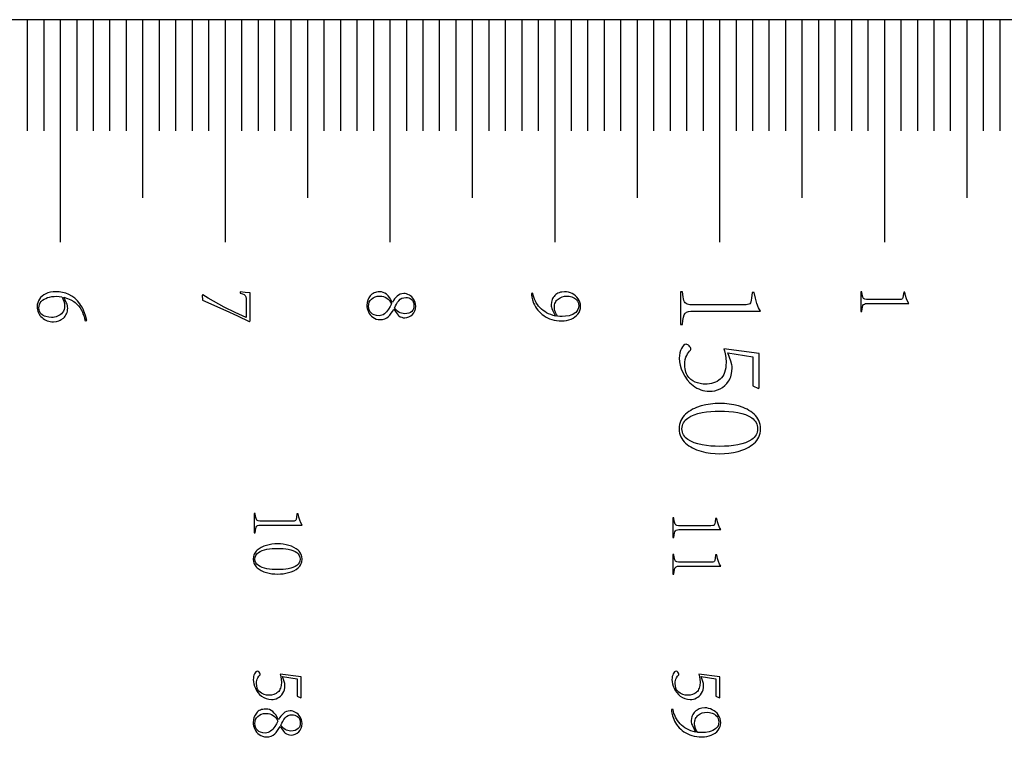
# Model space of a CAD drawing. Extents: x 0 to 446, y 0 to 296.
# Drawn here: x 220 to 279, y 190 to 234 of the extents above; entities that cross this region are included whole.
import ezdxf

# ---------------------------------------------------------------- set-up
doc = ezdxf.new("R2010")
doc.units = 0
for name, color, linetype in [('CUTS', 18, 'CONTINUOUS'), ('LINES', 18, 'CONTINUOUS'), ('NUMBERING', 5, 'CONTINUOUS')]:
    doc.layers.add(name, color=color, linetype=linetype)

msp = doc.modelspace()

# ---------------------------------------------------------------- linework, layer by layer
at = {"layer": 'CUTS'}
msp.add_lwpolyline([(442, 175.5), (420, 204.75), (442, 234), (22, 234), (0, 204.75), (22, 175.5)], dxfattribs=at)
at = {"layer": 'LINES'}
for points in [[(219.985, 234), (219.985, 227.25)], [(220.984, 234), (220.984, 227.25)], [(221.985, 234), (221.985, 220.5)], [(222.985, 234), (222.985, 227.25)], [(223.985, 234), (223.985, 227.25)], [(224.984, 234), (224.984, 227.25)], [(225.985, 234), (225.985, 227.25)], [(226.985, 234), (226.985, 223.199)], [(227.984, 234), (227.984, 227.25)], [(228.985, 234), (228.985, 227.25)], [(229.985, 234), (229.985, 227.25)], [(230.984, 234), (230.984, 227.25)], [(231.985, 234), (231.985, 220.5)], [(232.984, 234), (232.984, 227.25)], [(233.985, 234), (233.985, 227.25)], [(234.984, 234), (234.984, 227.25)], [(235.984, 234), (235.984, 227.25)], [(236.985, 234), (236.985, 223.199)], [(237.984, 234), (237.984, 227.25)], [(238.984, 234), (238.984, 227.25)], [(239.985, 234), (239.985, 227.25)], [(240.984, 234), (240.984, 227.25)], [(241.985, 234), (241.985, 220.5)], [(242.984, 234), (242.984, 227.25)], [(243.984, 234), (243.984, 227.25)], [(244.984, 234), (244.984, 227.25)], [(245.984, 234), (245.984, 227.25)], [(246.985, 234), (246.985, 223.199)], [(247.984, 234), (247.984, 227.25)], [(248.984, 234), (248.984, 227.25)], [(249.984, 234), (249.984, 227.25)], [(250.984, 234), (250.984, 227.25)], [(251.985, 234), (251.985, 220.5)], [(252.984, 234), (252.984, 227.25)], [(253.984, 234), (253.984, 227.25)], [(254.984, 234), (254.984, 227.25)], [(255.984, 234), (255.984, 227.25)], [(256.985, 234), (256.985, 223.199)], [(257.984, 234), (257.984, 227.25)], [(258.984, 234), (258.984, 227.25)], [(259.984, 234), (259.984, 227.25)], [(260.984, 234), (260.984, 227.25)], [(261.985, 234), (261.985, 220.5)], [(262.984, 234), (262.984, 227.25)], [(263.984, 234), (263.984, 227.25)], [(264.984, 234), (264.984, 227.25)], [(265.984, 234), (265.984, 227.25)], [(266.985, 234), (266.985, 223.199)], [(267.984, 234), (267.984, 227.25)], [(268.984, 234), (268.984, 227.25)], [(269.984, 234), (269.984, 227.25)], [(270.984, 234), (270.984, 227.25)], [(271.984, 234), (271.984, 220.5)], [(272.984, 234), (272.984, 227.25)], [(273.984, 234), (273.984, 227.25)], [(274.984, 234), (274.984, 227.25)], [(275.984, 234), (275.984, 227.25)], [(276.984, 234), (276.984, 223.199)], [(277.984, 234), (277.984, 227.25)], [(278.984, 234), (278.984, 227.25)]]:
    msp.add_lwpolyline(points, dxfattribs=at)
at = {"layer": 'NUMBERING'}
for points in [[(222.198, 217.175), (222.433, 217.1), (222.638, 217.009), (222.815, 216.903), (222.893, 216.843), (222.964, 216.78), (223.087, 216.649), (223.19, 216.519), (223.272, 216.389), (223.334, 216.259), (223.387, 216.127), (223.431, 215.998), (223.466, 215.87), (223.492, 215.742), (223.592, 215.766), (223.518, 216.064), (223.424, 216.332), (223.369, 216.454), (223.31, 216.569), (223.246, 216.676), (223.177, 216.775), (223.029, 216.954), (222.869, 217.105), (222.697, 217.231), (222.514, 217.33), (222.323, 217.406), (222.129, 217.459), (221.931, 217.49), (221.729, 217.5), (221.554, 217.491), (221.393, 217.466), (221.245, 217.427), (221.111, 217.372), (220.992, 217.305), (220.887, 217.229), (220.797, 217.143), (220.723, 217.047), (220.664, 216.944), (220.622, 216.836), (220.597, 216.725), (220.588, 216.609), (220.595, 216.505), (220.611, 216.407), (220.635, 216.314), (220.667, 216.227), (220.708, 216.145), (220.757, 216.069), (220.815, 215.999), (220.882, 215.934), (220.954, 215.875), (221.031, 215.825), (221.113, 215.781), (221.199, 215.746), (221.289, 215.718), (221.383, 215.697), (221.482, 215.685), (221.585, 215.68), (221.754, 215.696), (221.911, 215.739), (221.984, 215.771), (222.054, 215.81), (222.184, 215.908), (222.242, 215.966), (222.293, 216.029), (222.336, 216.096), (222.372, 216.168), (222.401, 216.245), (222.422, 216.327), (222.436, 216.413), (222.442, 216.503), (222.438, 216.585), (222.424, 216.663), (222.4, 216.739), (222.366, 216.815)], [(222.198, 217.175), (222.433, 217.1), (222.638, 217.009), (222.815, 216.903), (222.893, 216.843), (222.964, 216.78), (223.087, 216.649), (223.19, 216.519), (223.272, 216.389), (223.334, 216.259), (223.387, 216.127), (223.431, 215.998), (223.466, 215.87), (223.492, 215.742), (223.592, 215.766), (223.518, 216.064), (223.424, 216.332), (223.369, 216.454), (223.31, 216.569), (223.246, 216.676), (223.177, 216.775), (223.029, 216.954), (222.869, 217.105), (222.697, 217.231), (222.514, 217.33), (222.323, 217.406), (222.129, 217.459), (221.931, 217.49), (221.729, 217.5), (221.554, 217.491), (221.393, 217.466), (221.245, 217.427), (221.111, 217.372), (220.992, 217.305), (220.887, 217.229), (220.797, 217.143), (220.723, 217.047), (220.664, 216.944), (220.622, 216.836), (220.597, 216.725), (220.588, 216.609), (220.595, 216.505), (220.611, 216.407), (220.635, 216.314), (220.667, 216.227), (220.708, 216.145), (220.757, 216.069), (220.815, 215.999), (220.882, 215.934), (220.954, 215.875), (221.031, 215.825), (221.113, 215.781), (221.199, 215.746), (221.289, 215.718), (221.383, 215.697), (221.482, 215.685), (221.585, 215.68), (221.754, 215.696), (221.911, 215.739), (221.984, 215.771), (222.054, 215.81), (222.184, 215.908), (222.242, 215.966), (222.293, 216.029), (222.336, 216.096), (222.372, 216.168), (222.401, 216.245), (222.422, 216.327), (222.436, 216.413), (222.442, 216.503), (222.438, 216.585), (222.424, 216.663), (222.4, 216.739), (222.366, 216.815)], [(232.908, 217.424), (233.048, 217.372), (233.146, 217.325), (233.181, 217.3), (233.21, 217.271), (233.231, 217.237), (233.246, 217.199), (233.263, 217.099), (233.267, 216.959), (233.267, 215.938), (232.601, 216.241), (231.939, 216.569), (231.609, 216.744), (231.282, 216.927), (230.956, 217.119), (230.631, 217.318), (230.588, 217.285), (230.627, 216.997), (232.043, 216.368), (232.748, 216.043), (233.445, 215.703), (233.501, 215.737), (233.501, 217.433), (233.203, 217.463), (232.908, 217.5)], [(232.908, 217.424), (233.048, 217.372), (233.146, 217.325), (233.181, 217.3), (233.21, 217.271), (233.231, 217.237), (233.246, 217.199), (233.263, 217.099), (233.267, 216.959), (233.267, 215.938), (232.601, 216.241), (231.939, 216.569), (231.609, 216.744), (231.282, 216.927), (230.956, 217.119), (230.631, 217.318), (230.588, 217.285), (230.627, 216.997), (232.043, 216.368), (232.748, 216.043), (233.445, 215.703), (233.501, 215.737), (233.501, 217.433), (233.203, 217.463), (232.908, 217.5)], [(243.554, 216.623), (243.546, 216.738), (243.524, 216.845), (243.489, 216.943), (243.441, 217.033), (243.383, 217.114), (243.318, 217.185), (243.246, 217.245), (243.166, 217.297), (243.083, 217.337), (242.998, 217.366), (242.913, 217.384), (242.826, 217.39), (242.716, 217.379), (242.612, 217.35), (242.516, 217.303), (242.425, 217.238), (242.342, 217.159), (242.266, 217.069), (242.197, 216.967), (242.136, 216.853), (242.049, 217.009), (241.961, 217.143), (241.872, 217.255), (241.783, 217.346), (241.689, 217.415), (241.587, 217.464), (241.475, 217.492), (241.355, 217.5), (241.266, 217.495), (241.182, 217.483), (241.104, 217.463), (241.031, 217.437), (240.963, 217.403), (240.9, 217.362), (240.842, 217.314), (240.79, 217.259), (240.703, 217.134), (240.64, 216.996), (240.602, 216.843), (240.588, 216.676), (240.594, 216.579), (240.612, 216.482), (240.642, 216.384), (240.683, 216.285), (240.735, 216.19), (240.798, 216.102), (240.872, 216.023), (240.956, 215.951), (241.051, 215.891), (241.155, 215.847), (241.269, 215.82), (241.393, 215.809), (241.544, 215.823), (241.679, 215.858), (241.797, 215.914), (241.898, 215.992), (241.988, 216.086), (242.073, 216.193), (242.153, 216.311), (242.227, 216.441), (242.429, 216.158), (242.492, 216.079), (242.534, 216.043), (242.613, 215.988), (242.703, 215.949), (242.798, 215.926), (242.893, 215.919), (243.022, 215.933), (243.142, 215.97), (243.252, 216.031), (243.353, 216.115), (243.438, 216.218), (243.499, 216.337), (243.538, 216.472)], [(243.554, 216.623), (243.546, 216.738), (243.524, 216.845), (243.489, 216.943), (243.441, 217.033), (243.383, 217.114), (243.318, 217.185), (243.246, 217.245), (243.166, 217.297), (243.083, 217.337), (242.998, 217.366), (242.913, 217.384), (242.826, 217.39), (242.716, 217.379), (242.612, 217.35), (242.516, 217.303), (242.425, 217.238), (242.342, 217.159), (242.266, 217.069), (242.197, 216.967), (242.136, 216.853), (242.049, 217.009), (241.961, 217.143), (241.872, 217.255), (241.783, 217.346), (241.689, 217.415), (241.587, 217.464), (241.475, 217.492), (241.355, 217.5), (241.266, 217.495), (241.182, 217.483), (241.104, 217.463), (241.031, 217.437), (240.963, 217.403), (240.9, 217.362), (240.842, 217.314), (240.79, 217.259), (240.703, 217.134), (240.64, 216.996), (240.602, 216.843), (240.588, 216.676), (240.594, 216.579), (240.612, 216.482), (240.642, 216.384), (240.683, 216.285), (240.735, 216.19), (240.798, 216.102), (240.872, 216.023), (240.956, 215.951), (241.051, 215.891), (241.155, 215.847), (241.269, 215.82), (241.393, 215.809), (241.544, 215.823), (241.679, 215.858), (241.797, 215.914), (241.898, 215.992), (241.988, 216.086), (242.073, 216.193), (242.153, 216.311), (242.227, 216.441), (242.429, 216.158), (242.492, 216.079), (242.534, 216.043), (242.613, 215.988), (242.703, 215.949), (242.798, 215.926), (242.893, 215.919), (243.022, 215.933), (243.142, 215.97), (243.252, 216.031), (243.353, 216.115), (243.438, 216.218), (243.499, 216.337), (243.538, 216.472)], [(252.025, 216.024), (251.882, 216.064), (251.746, 216.111), (251.617, 216.165), (251.496, 216.226), (251.383, 216.293), (251.278, 216.368), (251.18, 216.449), (251.09, 216.537), (251.007, 216.631), (250.933, 216.729), (250.867, 216.831), (250.81, 216.938), (250.76, 217.049), (250.719, 217.165), (250.685, 217.285), (250.66, 217.409), (250.569, 217.395), (250.573, 217.308), (250.595, 217.18), (250.637, 217.013), (250.703, 216.81), (250.755, 216.698), (250.814, 216.591), (250.88, 216.489), (250.954, 216.392), (251.035, 216.299), (251.124, 216.212), (251.22, 216.129), (251.323, 216.051), (251.434, 215.98), (251.552, 215.918), (251.678, 215.865), (251.81, 215.821), (251.95, 215.786), (252.098, 215.761), (252.252, 215.744), (252.414, 215.737), (252.565, 215.744), (252.71, 215.765), (252.848, 215.798), (252.98, 215.845), (253.102, 215.904), (253.212, 215.973), (253.309, 216.054), (253.394, 216.146), (253.462, 216.248), (253.512, 216.36), (253.543, 216.48), (253.554, 216.609), (253.543, 216.74), (253.515, 216.861), (253.469, 216.974), (253.407, 217.079), (253.33, 217.173), (253.245, 217.256), (253.149, 217.328), (253.044, 217.388), (252.933, 217.437), (252.82, 217.471), (252.704, 217.492), (252.586, 217.5), (252.411, 217.483), (252.33, 217.465), (252.254, 217.44), (252.182, 217.408), (252.115, 217.37), (252.053, 217.325), (251.995, 217.273), (251.943, 217.216), (251.898, 217.155), (251.859, 217.09), (251.827, 217.021), (251.802, 216.948), (251.784, 216.871), (251.767, 216.705), (251.771, 216.63), (251.783, 216.562), (251.803, 216.494), (251.834, 216.422)], [(252.025, 216.024), (251.882, 216.064), (251.746, 216.111), (251.617, 216.165), (251.496, 216.226), (251.383, 216.293), (251.278, 216.368), (251.18, 216.449), (251.09, 216.537), (251.007, 216.631), (250.933, 216.729), (250.867, 216.831), (250.81, 216.938), (250.76, 217.049), (250.719, 217.165), (250.685, 217.285), (250.66, 217.409), (250.569, 217.395), (250.573, 217.308), (250.595, 217.18), (250.637, 217.013), (250.703, 216.81), (250.755, 216.698), (250.814, 216.591), (250.88, 216.489), (250.954, 216.392), (251.035, 216.299), (251.124, 216.212), (251.22, 216.129), (251.323, 216.051), (251.434, 215.98), (251.552, 215.918), (251.678, 215.865), (251.81, 215.821), (251.95, 215.786), (252.098, 215.761), (252.252, 215.744), (252.414, 215.737), (252.565, 215.744), (252.71, 215.765), (252.848, 215.798), (252.98, 215.845), (253.102, 215.904), (253.212, 215.973), (253.309, 216.054), (253.394, 216.146), (253.462, 216.248), (253.512, 216.36), (253.543, 216.48), (253.554, 216.609), (253.543, 216.74), (253.515, 216.861), (253.469, 216.974), (253.407, 217.079), (253.33, 217.173), (253.245, 217.256), (253.149, 217.328), (253.044, 217.388), (252.933, 217.437), (252.82, 217.471), (252.704, 217.492), (252.586, 217.5), (252.411, 217.483), (252.33, 217.465), (252.254, 217.44), (252.182, 217.408), (252.115, 217.37), (252.053, 217.325), (251.995, 217.273), (251.943, 217.216), (251.898, 217.155), (251.859, 217.09), (251.827, 217.021), (251.802, 216.948), (251.784, 216.871), (251.767, 216.705), (251.771, 216.63), (251.783, 216.562), (251.803, 216.494), (251.834, 216.422)], [(259.618, 217.5), (259.618, 215.52), (259.729, 215.52), (259.755, 215.764), (259.793, 215.958), (259.842, 216.103), (259.871, 216.157), (259.903, 216.198), (259.94, 216.231), (259.985, 216.258), (260.1, 216.299), (260.246, 216.319), (260.424, 216.319), (264.474, 216.319), (264.414, 216.419), (264.357, 216.532), (264.251, 216.796), (264.158, 217.108), (264.082, 217.46), (263.961, 217.46), (263.92, 217.117), (263.906, 216.993), (263.883, 216.895), (263.853, 216.821), (263.815, 216.772), (263.762, 216.741), (263.689, 216.72), (263.596, 216.71), (263.481, 216.709), (260.424, 216.709), (260.192, 216.716), (260.099, 216.729), (260.022, 216.749), (259.958, 216.78), (259.903, 216.826), (259.858, 216.888), (259.822, 216.965), (259.794, 217.062), (259.769, 217.184), (259.729, 217.5)], [(270.552, 217.5), (270.552, 216.312), (270.618, 216.312), (270.634, 216.458), (270.657, 216.575), (270.686, 216.662), (270.723, 216.719), (270.772, 216.755), (270.841, 216.779), (270.928, 216.791), (271.035, 216.791), (273.465, 216.791), (273.395, 216.919), (273.331, 217.078), (273.275, 217.265), (273.23, 217.476), (273.157, 217.476), (273.133, 217.27), (273.111, 217.137), (273.093, 217.093), (273.07, 217.063), (273.038, 217.045), (272.994, 217.032), (272.87, 217.026), (271.035, 217.026), (270.896, 217.03), (270.794, 217.05), (270.756, 217.068), (270.723, 217.096), (270.696, 217.133), (270.674, 217.179), (270.642, 217.31), (270.618, 217.5)], [(270.552, 217.5), (270.552, 216.312), (270.618, 216.312), (270.634, 216.458), (270.657, 216.575), (270.686, 216.662), (270.723, 216.719), (270.772, 216.755), (270.841, 216.779), (270.928, 216.791), (271.035, 216.791), (273.465, 216.791), (273.395, 216.919), (273.331, 217.078), (273.275, 217.265), (273.23, 217.476), (273.157, 217.476), (273.133, 217.27), (273.111, 217.137), (273.093, 217.093), (273.07, 217.063), (273.038, 217.045), (272.994, 217.032), (272.87, 217.026), (271.035, 217.026), (270.896, 217.03), (270.794, 217.05), (270.756, 217.068), (270.723, 217.096), (270.696, 217.133), (270.674, 217.179), (270.642, 217.31), (270.618, 217.5)], [(222.251, 216.647), (222.242, 216.527), (222.217, 216.419), (222.178, 216.323), (222.125, 216.239), (222.061, 216.166), (221.989, 216.104), (221.91, 216.053), (221.823, 216.012), (221.733, 215.981), (221.642, 215.959), (221.551, 215.946), (221.46, 215.942), (221.29, 215.953), (221.116, 215.99), (221.032, 216.02), (220.954, 216.059), (220.884, 216.108), (220.82, 216.166), (220.766, 216.235), (220.727, 216.317), (220.703, 216.411), (220.693, 216.518), (220.704, 216.63), (220.732, 216.733), (220.777, 216.826), (220.84, 216.909), (220.918, 216.983), (221.007, 217.046), (221.109, 217.1), (221.222, 217.144), (221.345, 217.179), (221.474, 217.203), (221.61, 217.218), (221.753, 217.223), (221.932, 217.218), (222.083, 217.199), (222.15, 217.071), (222.203, 216.936), (222.238, 216.793)], [(222.251, 216.647), (222.242, 216.527), (222.217, 216.419), (222.178, 216.323), (222.125, 216.239), (222.061, 216.166), (221.989, 216.104), (221.91, 216.053), (221.823, 216.012), (221.733, 215.981), (221.642, 215.959), (221.551, 215.946), (221.46, 215.942), (221.29, 215.953), (221.116, 215.99), (221.032, 216.02), (220.954, 216.059), (220.884, 216.108), (220.82, 216.166), (220.766, 216.235), (220.727, 216.317), (220.703, 216.411), (220.693, 216.518), (220.704, 216.63), (220.732, 216.733), (220.777, 216.826), (220.84, 216.909), (220.918, 216.983), (221.007, 217.046), (221.109, 217.1), (221.222, 217.144), (221.345, 217.179), (221.474, 217.203), (221.61, 217.218), (221.753, 217.223), (221.932, 217.218), (222.083, 217.199), (222.15, 217.071), (222.203, 216.936), (222.238, 216.793)], [(240.693, 216.614), (240.704, 216.742), (240.738, 216.859), (240.792, 216.964), (240.869, 217.057), (240.966, 217.133), (241.083, 217.189), (241.221, 217.223), (241.379, 217.237), (241.493, 217.229), (241.601, 217.206), (241.702, 217.168), (241.797, 217.116), (241.884, 217.05), (241.962, 216.97), (242.032, 216.877), (242.093, 216.772), (242.005, 216.601), (241.902, 216.434), (241.846, 216.354), (241.785, 216.282), (241.72, 216.216), (241.65, 216.157), (241.577, 216.109), (241.498, 216.074), (241.414, 216.052), (241.326, 216.043), (241.172, 216.057), (241.041, 216.092), (240.932, 216.146), (240.844, 216.221), (240.777, 216.308), (240.73, 216.403), (240.702, 216.505)], [(240.693, 216.614), (240.704, 216.742), (240.738, 216.859), (240.792, 216.964), (240.869, 217.057), (240.966, 217.133), (241.083, 217.189), (241.221, 217.223), (241.379, 217.237), (241.493, 217.229), (241.601, 217.206), (241.702, 217.168), (241.797, 217.116), (241.884, 217.05), (241.962, 216.97), (242.032, 216.877), (242.093, 216.772), (242.005, 216.601), (241.902, 216.434), (241.846, 216.354), (241.785, 216.282), (241.72, 216.216), (241.65, 216.157), (241.577, 216.109), (241.498, 216.074), (241.414, 216.052), (241.326, 216.043), (241.172, 216.057), (241.041, 216.092), (240.932, 216.146), (240.844, 216.221), (240.777, 216.308), (240.73, 216.403), (240.702, 216.505)], [(243.445, 216.657), (243.437, 216.558), (243.414, 216.467), (243.373, 216.385), (243.315, 216.312), (243.239, 216.251), (243.141, 216.206), (243.023, 216.179), (242.884, 216.168), (242.782, 216.175), (242.689, 216.194), (242.603, 216.225), (242.525, 216.267), (242.453, 216.318), (242.387, 216.376), (242.326, 216.441), (242.27, 216.513), (242.327, 216.637), (242.389, 216.753), (242.456, 216.86), (242.527, 216.958), (242.609, 217.041), (242.709, 217.102), (242.826, 217.14), (242.96, 217.156), (243.045, 217.151), (243.127, 217.132), (243.206, 217.098), (243.283, 217.05), (243.35, 216.984), (243.399, 216.897), (243.431, 216.788)], [(243.445, 216.657), (243.437, 216.558), (243.414, 216.467), (243.373, 216.385), (243.315, 216.312), (243.239, 216.251), (243.141, 216.206), (243.023, 216.179), (242.884, 216.168), (242.782, 216.175), (242.689, 216.194), (242.603, 216.225), (242.525, 216.267), (242.453, 216.318), (242.387, 216.376), (242.326, 216.441), (242.27, 216.513), (242.327, 216.637), (242.389, 216.753), (242.456, 216.86), (242.527, 216.958), (242.609, 217.041), (242.709, 217.102), (242.826, 217.14), (242.96, 217.156), (243.045, 217.151), (243.127, 217.132), (243.206, 217.098), (243.283, 217.05), (243.35, 216.984), (243.399, 216.897), (243.431, 216.788)], [(253.44, 216.657), (253.425, 216.53), (253.391, 216.418), (253.336, 216.323), (253.261, 216.244), (253.172, 216.178), (253.075, 216.123), (252.97, 216.08), (252.858, 216.049), (252.636, 216.011), (252.433, 216), (252.289, 216.005), (252.16, 216.014), (252.086, 216.114), (252.024, 216.246), (251.98, 216.397), (251.963, 216.556), (251.981, 216.711), (252, 216.781), (252.026, 216.847), (252.058, 216.907), (252.097, 216.963), (252.142, 217.014), (252.194, 217.06), (252.31, 217.137), (252.438, 217.192), (252.578, 217.225), (252.73, 217.237), (252.869, 217.225), (253.025, 217.185), (253.104, 217.153), (253.178, 217.112), (253.247, 217.062), (253.311, 217.003), (253.365, 216.934), (253.404, 216.853), (253.429, 216.761)], [(253.44, 216.657), (253.425, 216.53), (253.391, 216.418), (253.336, 216.323), (253.261, 216.244), (253.172, 216.178), (253.075, 216.123), (252.97, 216.08), (252.858, 216.049), (252.636, 216.011), (252.433, 216), (252.289, 216.005), (252.16, 216.014), (252.086, 216.114), (252.024, 216.246), (251.98, 216.397), (251.963, 216.556), (251.981, 216.711), (252, 216.781), (252.026, 216.847), (252.058, 216.907), (252.097, 216.963), (252.142, 217.014), (252.194, 217.06), (252.31, 217.137), (252.438, 217.192), (252.578, 217.225), (252.73, 217.237), (252.869, 217.225), (253.025, 217.185), (253.104, 217.153), (253.178, 217.112), (253.247, 217.062), (253.311, 217.003), (253.365, 216.934), (253.404, 216.853), (253.429, 216.761)], [(262.254, 214.034), (262.291, 213.92), (262.333, 213.745), (262.368, 213.509), (262.382, 213.211), (262.375, 213.043), (262.358, 212.887), (262.33, 212.743), (262.291, 212.611), (262.242, 212.49), (262.182, 212.382), (262.112, 212.286), (262.031, 212.201), (261.942, 212.128), (261.844, 212.065), (261.738, 212.011), (261.624, 211.967), (261.502, 211.934), (261.372, 211.91), (261.234, 211.897), (261.088, 211.893), (260.997, 211.895), (260.892, 211.908), (260.638, 211.968), (260.499, 212.02), (260.366, 212.094), (260.24, 212.188), (260.12, 212.305), (260.066, 212.372), (260.018, 212.448), (259.976, 212.531), (259.942, 212.622), (259.914, 212.722), (259.894, 212.829), (259.88, 212.944), (259.873, 213.067), (259.883, 213.238), (259.907, 213.391), (259.943, 213.525), (259.992, 213.639), (260.048, 213.738), (260.106, 213.823), (260.165, 213.895), (260.225, 213.954), (260.243, 213.994), (260.249, 214.034), (260.24, 214.077), (260.22, 214.121), (260.19, 214.166), (260.149, 214.212), (260.102, 214.253), (260.053, 214.284), (260.004, 214.304), (259.953, 214.313), (259.877, 214.293), (259.804, 214.244), (259.736, 214.165), (259.671, 214.058), (259.616, 213.929), (259.575, 213.787), (259.55, 213.633), (259.539, 213.466), (259.551, 213.258), (259.591, 213.043), (259.659, 212.823), (259.754, 212.596), (259.875, 212.374), (260.02, 212.168), (260.19, 211.979), (260.385, 211.806), (260.491, 211.729), (260.602, 211.662), (260.719, 211.604), (260.841, 211.556), (260.969, 211.518), (261.101, 211.49), (261.24, 211.471), (261.383, 211.463), (261.546, 211.47), (261.706, 211.498), (261.865, 211.546), (262.021, 211.613), (262.17, 211.701), (262.306, 211.809), (262.428, 211.937), (262.537, 212.086), (262.585, 212.168), (262.626, 212.256), (262.662, 212.349), (262.692, 212.447), (262.732, 212.658), (262.748, 212.891), (262.742, 212.979), (262.727, 213.074), (262.669, 213.286), (262.494, 213.794), (263.995, 213.562), (263.995, 211.789), (264.346, 211.63), (264.386, 211.67), (264.386, 213.754)], [(264.474, 209.186), (264.464, 209.32), (264.444, 209.447), (264.412, 209.568), (264.368, 209.683), (264.313, 209.791), (264.247, 209.892), (264.17, 209.987), (264.081, 210.075), (263.983, 210.158), (263.88, 210.234), (263.771, 210.305), (263.656, 210.37), (263.536, 210.429), (263.409, 210.483), (263.139, 210.572), (262.857, 210.641), (262.575, 210.689), (262.291, 210.718), (262.006, 210.727), (261.72, 210.718), (261.434, 210.689), (261.15, 210.641), (260.867, 210.572), (260.596, 210.483), (260.47, 210.429), (260.349, 210.37), (260.234, 210.305), (260.125, 210.234), (260.021, 210.158), (259.924, 210.075), (259.835, 209.987), (259.757, 209.892), (259.691, 209.791), (259.636, 209.683), (259.593, 209.568), (259.561, 209.447), (259.54, 209.32), (259.531, 209.186), (259.54, 209.054), (259.561, 208.928), (259.593, 208.809), (259.636, 208.697), (259.691, 208.591), (259.757, 208.491), (259.835, 208.398), (259.924, 208.312), (260.021, 208.231), (260.125, 208.156), (260.234, 208.087), (260.349, 208.024), (260.47, 207.966), (260.596, 207.914), (260.867, 207.826), (261.15, 207.76), (261.434, 207.713), (261.72, 207.685), (262.006, 207.677), (262.281, 207.685), (262.558, 207.711), (262.837, 207.757), (263.118, 207.821), (263.389, 207.906), (263.517, 207.958), (263.638, 208.015), (263.755, 208.078), (263.865, 208.146), (263.97, 208.221), (264.07, 208.301), (264.161, 208.387), (264.241, 208.481), (264.308, 208.581), (264.365, 208.688), (264.409, 208.802), (264.442, 208.923), (264.464, 209.051)], [(264.291, 209.178), (264.283, 209.079), (264.265, 208.985), (264.237, 208.897), (264.198, 208.814), (264.15, 208.737), (264.091, 208.665), (264.022, 208.599), (263.943, 208.539), (263.764, 208.432), (263.561, 208.342), (263.335, 208.269), (263.086, 208.214), (262.823, 208.173), (262.554, 208.144), (262.279, 208.127), (261.998, 208.123), (261.723, 208.127), (261.451, 208.144), (261.184, 208.173), (260.921, 208.214), (260.671, 208.269), (260.444, 208.342), (260.24, 208.432), (260.058, 208.539), (259.978, 208.599), (259.909, 208.665), (259.849, 208.737), (259.8, 208.814), (259.761, 208.897), (259.732, 208.985), (259.714, 209.079), (259.705, 209.178), (259.714, 209.282), (259.732, 209.38), (259.761, 209.472), (259.8, 209.558), (259.849, 209.638), (259.909, 209.712), (259.978, 209.781), (260.058, 209.843), (260.24, 209.953), (260.444, 210.045), (260.671, 210.119), (260.921, 210.175), (261.184, 210.215), (261.451, 210.244), (261.723, 210.26), (261.998, 210.265), (262.279, 210.26), (262.554, 210.244), (262.823, 210.216), (263.086, 210.175), (263.335, 210.119), (263.561, 210.046), (263.764, 209.955), (263.943, 209.845), (264.022, 209.784), (264.091, 209.716), (264.15, 209.642), (264.198, 209.563), (264.237, 209.477), (264.265, 209.386), (264.283, 209.289), (264.291, 209.186)], [(233.743, 204.06), (233.743, 202.872), (233.809, 202.872), (233.825, 203.018), (233.848, 203.135), (233.877, 203.222), (233.914, 203.279), (233.963, 203.315), (234.032, 203.339), (234.119, 203.351), (234.226, 203.351), (236.656, 203.351), (236.586, 203.479), (236.522, 203.638), (236.466, 203.824), (236.421, 204.036), (236.348, 204.036), (236.324, 203.83), (236.302, 203.697), (236.283, 203.652), (236.261, 203.623), (236.229, 203.605), (236.185, 203.592), (236.061, 203.585), (234.226, 203.585), (234.087, 203.59), (233.985, 203.609), (233.946, 203.628), (233.914, 203.656), (233.886, 203.693), (233.865, 203.739), (233.833, 203.87), (233.809, 204.06)], [(259.143, 203.782), (259.143, 202.594), (259.209, 202.594), (259.225, 202.74), (259.248, 202.857), (259.277, 202.943), (259.314, 203), (259.363, 203.037), (259.432, 203.061), (259.519, 203.073), (259.626, 203.073), (262.056, 203.073), (261.986, 203.201), (261.922, 203.359), (261.866, 203.546), (261.821, 203.758), (261.748, 203.758), (261.724, 203.551), (261.702, 203.418), (261.683, 203.374), (261.661, 203.345), (261.629, 203.326), (261.585, 203.314), (261.461, 203.307), (259.626, 203.307), (259.487, 203.311), (259.385, 203.331), (259.346, 203.349), (259.314, 203.377), (259.286, 203.414), (259.265, 203.46), (259.233, 203.592), (259.209, 203.782)], [(236.656, 201.285), (236.638, 201.442), (236.619, 201.515), (236.593, 201.584), (236.56, 201.648), (236.52, 201.709), (236.474, 201.766), (236.42, 201.819), (236.3, 201.914), (236.166, 201.996), (236.017, 202.064), (235.855, 202.117), (235.686, 202.158), (235.516, 202.188), (235.346, 202.205), (235.175, 202.21), (235.004, 202.205), (234.832, 202.188), (234.662, 202.158), (234.492, 202.117), (234.33, 202.064), (234.181, 201.996), (234.047, 201.914), (233.926, 201.819), (233.873, 201.766), (233.826, 201.709), (233.786, 201.648), (233.754, 201.584), (233.727, 201.515), (233.708, 201.442), (233.69, 201.285), (233.708, 201.131), (233.727, 201.059), (233.754, 200.992), (233.786, 200.928), (233.826, 200.869), (233.873, 200.813), (233.926, 200.761), (234.047, 200.668), (234.181, 200.588), (234.33, 200.522), (234.492, 200.47), (234.662, 200.43), (234.832, 200.402), (235.004, 200.385), (235.175, 200.38), (235.34, 200.385), (235.507, 200.401), (235.674, 200.428), (235.843, 200.467), (236.005, 200.518), (236.155, 200.583), (236.291, 200.662), (236.414, 200.755), (236.468, 200.806), (236.516, 200.863), (236.557, 200.923), (236.591, 200.987), (236.617, 201.055), (236.637, 201.128)], [(236.546, 201.281), (236.531, 201.165), (236.491, 201.062), (236.426, 200.973), (236.338, 200.897), (236.23, 200.833), (236.108, 200.779), (235.973, 200.735), (235.823, 200.702), (235.665, 200.678), (235.504, 200.66), (235.171, 200.648), (234.842, 200.66), (234.682, 200.678), (234.524, 200.702), (234.375, 200.735), (234.238, 200.779), (234.116, 200.833), (234.007, 200.897), (233.917, 200.973), (233.852, 201.062), (233.811, 201.165), (233.795, 201.281), (233.811, 201.402), (233.852, 201.509), (233.917, 201.601), (234.007, 201.68), (234.116, 201.746), (234.238, 201.801), (234.375, 201.845), (234.524, 201.879), (234.682, 201.903), (234.842, 201.92), (235.171, 201.933), (235.504, 201.92), (235.665, 201.903), (235.823, 201.879), (235.973, 201.846), (236.108, 201.801), (236.23, 201.747), (236.338, 201.681), (236.426, 201.603), (236.491, 201.512), (236.531, 201.406), (236.546, 201.285)], [(259.143, 201.567), (259.143, 200.38), (259.209, 200.38), (259.225, 200.526), (259.248, 200.642), (259.277, 200.729), (259.314, 200.786), (259.363, 200.822), (259.432, 200.847), (259.519, 200.859), (259.626, 200.859), (262.056, 200.859), (261.986, 200.986), (261.922, 201.145), (261.866, 201.332), (261.821, 201.543), (261.748, 201.543), (261.724, 201.337), (261.702, 201.204), (261.683, 201.16), (261.661, 201.131), (261.629, 201.112), (261.585, 201.1), (261.461, 201.093), (259.626, 201.093), (259.487, 201.097), (259.385, 201.117), (259.346, 201.135), (259.314, 201.163), (259.286, 201.2), (259.265, 201.246), (259.233, 201.378), (259.209, 201.567)], [(235.324, 194.314), (235.372, 194.141), (235.392, 193.999), (235.401, 193.82), (235.386, 193.626), (235.37, 193.54), (235.346, 193.46), (235.317, 193.388), (235.281, 193.323), (235.239, 193.265), (235.191, 193.215), (235.137, 193.171), (235.078, 193.133), (234.946, 193.074), (234.795, 193.04), (234.624, 193.03), (234.507, 193.039), (234.354, 193.075), (234.271, 193.106), (234.192, 193.15), (234.116, 193.207), (234.044, 193.277), (233.982, 193.363), (233.937, 193.467), (233.908, 193.591), (233.896, 193.734), (233.902, 193.837), (233.916, 193.929), (233.937, 194.009), (233.967, 194.077), (234.035, 194.188), (234.107, 194.266), (234.117, 194.29), (234.121, 194.314), (234.104, 194.367), (234.061, 194.421), (234.004, 194.464), (233.944, 194.482), (233.898, 194.47), (233.854, 194.44), (233.813, 194.393), (233.774, 194.328), (233.741, 194.251), (233.717, 194.166), (233.702, 194.074), (233.695, 193.974), (233.703, 193.849), (233.727, 193.72), (233.767, 193.588), (233.824, 193.451), (233.897, 193.318), (233.984, 193.195), (234.086, 193.081), (234.203, 192.978), (234.333, 192.891), (234.476, 192.828), (234.633, 192.788), (234.802, 192.772), (234.899, 192.776), (234.996, 192.793), (235.091, 192.821), (235.185, 192.862), (235.274, 192.914), (235.355, 192.979), (235.428, 193.056), (235.494, 193.146), (235.548, 193.247), (235.587, 193.362), (235.611, 193.489), (235.621, 193.629), (235.608, 193.738), (235.573, 193.865), (235.468, 194.17), (236.369, 194.031), (236.369, 192.968), (236.579, 192.872), (236.603, 192.896), (236.603, 194.146)], [(260.724, 194.314), (260.772, 194.141), (260.792, 193.999), (260.801, 193.82), (260.786, 193.626), (260.77, 193.54), (260.746, 193.46), (260.717, 193.388), (260.681, 193.323), (260.639, 193.265), (260.591, 193.215), (260.537, 193.171), (260.478, 193.133), (260.346, 193.074), (260.195, 193.04), (260.024, 193.03), (259.907, 193.039), (259.754, 193.075), (259.671, 193.106), (259.592, 193.15), (259.516, 193.207), (259.444, 193.277), (259.382, 193.363), (259.337, 193.467), (259.308, 193.591), (259.296, 193.734), (259.302, 193.837), (259.316, 193.929), (259.337, 194.009), (259.367, 194.077), (259.435, 194.188), (259.507, 194.266), (259.517, 194.29), (259.521, 194.314), (259.504, 194.367), (259.461, 194.421), (259.404, 194.464), (259.344, 194.482), (259.298, 194.47), (259.254, 194.44), (259.213, 194.393), (259.174, 194.328), (259.141, 194.251), (259.117, 194.166), (259.102, 194.074), (259.095, 193.974), (259.103, 193.849), (259.127, 193.72), (259.167, 193.588), (259.224, 193.451), (259.297, 193.318), (259.384, 193.195), (259.486, 193.081), (259.603, 192.978), (259.733, 192.891), (259.876, 192.828), (260.033, 192.788), (260.202, 192.772), (260.299, 192.776), (260.396, 192.793), (260.491, 192.821), (260.585, 192.862), (260.674, 192.914), (260.755, 192.979), (260.828, 193.056), (260.894, 193.146), (260.948, 193.247), (260.987, 193.362), (261.011, 193.489), (261.021, 193.629), (261.008, 193.738), (260.973, 193.865), (260.868, 194.17), (261.769, 194.031), (261.769, 192.968), (261.979, 192.872), (262.003, 192.896), (262.003, 194.146)], [(236.656, 191.314), (236.647, 191.429), (236.626, 191.536), (236.591, 191.634), (236.543, 191.724), (236.485, 191.805), (236.42, 191.876), (236.347, 191.937), (236.268, 191.988), (236.185, 192.028), (236.1, 192.057), (236.015, 192.075), (235.928, 192.081), (235.818, 192.07), (235.714, 192.041), (235.617, 191.994), (235.527, 191.93), (235.444, 191.85), (235.368, 191.76), (235.299, 191.658), (235.238, 191.545), (235.15, 191.7), (235.062, 191.834), (234.974, 191.946), (234.885, 192.037), (234.791, 192.106), (234.688, 192.155), (234.577, 192.183), (234.456, 192.191), (234.368, 192.186), (234.284, 192.174), (234.206, 192.154), (234.132, 192.128), (234.065, 192.094), (234.002, 192.053), (233.944, 192.005), (233.892, 191.95), (233.804, 191.825), (233.742, 191.687), (233.704, 191.534), (233.69, 191.367), (233.696, 191.27), (233.714, 191.173), (233.744, 191.075), (233.785, 190.976), (233.837, 190.881), (233.9, 190.793), (233.974, 190.714), (234.058, 190.642), (234.153, 190.582), (234.257, 190.538), (234.371, 190.511), (234.495, 190.5), (234.646, 190.514), (234.781, 190.549), (234.899, 190.605), (235, 190.683), (235.09, 190.777), (235.175, 190.884), (235.255, 191.002), (235.329, 191.132), (235.531, 190.849), (235.594, 190.77), (235.636, 190.735), (235.715, 190.679), (235.805, 190.64), (235.9, 190.618), (235.995, 190.61), (236.124, 190.624), (236.244, 190.662), (236.354, 190.722), (236.455, 190.806), (236.54, 190.909), (236.601, 191.028), (236.64, 191.163)], [(233.795, 191.305), (233.806, 191.433), (233.839, 191.55), (233.894, 191.655), (233.971, 191.748), (234.068, 191.824), (234.185, 191.88), (234.323, 191.915), (234.48, 191.928), (234.595, 191.92), (234.703, 191.897), (234.804, 191.86), (234.899, 191.807), (234.986, 191.741), (235.064, 191.661), (235.134, 191.569), (235.195, 191.463), (235.107, 191.293), (235.004, 191.125), (234.948, 191.045), (234.887, 190.973), (234.822, 190.907), (234.752, 190.849), (234.678, 190.8), (234.6, 190.765), (234.516, 190.743), (234.428, 190.734), (234.274, 190.749), (234.143, 190.783), (234.033, 190.837), (233.946, 190.912), (233.879, 190.999), (233.832, 191.094), (233.804, 191.196)], [(236.546, 191.348), (236.539, 191.249), (236.515, 191.158), (236.475, 191.076), (236.417, 191.003), (236.34, 190.942), (236.243, 190.897), (236.125, 190.87), (235.986, 190.859), (235.884, 190.866), (235.791, 190.885), (235.705, 190.916), (235.627, 190.958), (235.555, 191.009), (235.489, 191.067), (235.428, 191.132), (235.372, 191.204), (235.429, 191.328), (235.491, 191.444), (235.558, 191.551), (235.629, 191.649), (235.711, 191.732), (235.811, 191.793), (235.928, 191.831), (236.062, 191.847), (236.147, 191.842), (236.229, 191.823), (236.308, 191.789), (236.385, 191.741), (236.452, 191.675), (236.501, 191.588), (236.533, 191.479)], [(260.527, 190.787), (260.384, 190.827), (260.247, 190.874), (260.119, 190.928), (259.998, 190.989), (259.885, 191.056), (259.779, 191.131), (259.682, 191.212), (259.591, 191.3), (259.509, 191.394), (259.435, 191.492), (259.369, 191.594), (259.311, 191.701), (259.262, 191.812), (259.22, 191.928), (259.187, 192.048), (259.162, 192.172), (259.071, 192.158), (259.075, 192.071), (259.097, 191.943), (259.139, 191.776), (259.205, 191.573), (259.257, 191.461), (259.316, 191.354), (259.382, 191.252), (259.456, 191.155), (259.537, 191.062), (259.626, 190.975), (259.722, 190.892), (259.825, 190.814), (259.936, 190.743), (260.054, 190.681), (260.18, 190.628), (260.312, 190.584), (260.452, 190.549), (260.599, 190.524), (260.754, 190.507), (260.916, 190.5), (261.067, 190.507), (261.212, 190.528), (261.35, 190.561), (261.482, 190.608), (261.604, 190.667), (261.714, 190.736), (261.811, 190.817), (261.896, 190.909), (261.964, 191.011), (262.014, 191.123), (262.044, 191.243), (262.056, 191.372), (262.045, 191.503), (262.017, 191.624), (261.971, 191.737), (261.908, 191.842), (261.832, 191.936), (261.747, 192.019), (261.651, 192.091), (261.546, 192.151), (261.435, 192.2), (261.321, 192.234), (261.206, 192.255), (261.088, 192.263), (260.913, 192.246), (260.832, 192.228), (260.756, 192.203), (260.684, 192.171), (260.617, 192.133), (260.555, 192.088), (260.497, 192.036), (260.445, 191.979), (260.399, 191.918), (260.361, 191.853), (260.329, 191.784), (260.304, 191.711), (260.285, 191.634), (260.269, 191.468), (260.273, 191.393), (260.285, 191.325), (260.305, 191.257), (260.336, 191.185)], [(261.942, 191.42), (261.927, 191.293), (261.893, 191.181), (261.838, 191.086), (261.763, 191.007), (261.673, 190.941), (261.577, 190.886), (261.472, 190.843), (261.36, 190.812), (261.138, 190.774), (260.935, 190.763), (260.791, 190.768), (260.662, 190.777), (260.588, 190.877), (260.525, 191.009), (260.482, 191.16), (260.465, 191.319), (260.483, 191.474), (260.502, 191.544), (260.528, 191.61), (260.56, 191.67), (260.598, 191.726), (260.644, 191.777), (260.696, 191.823), (260.812, 191.9), (260.94, 191.955), (261.08, 191.988), (261.232, 192), (261.371, 191.988), (261.527, 191.948), (261.606, 191.916), (261.68, 191.875), (261.749, 191.825), (261.813, 191.766), (261.867, 191.697), (261.906, 191.616), (261.931, 191.524)]]:
    msp.add_lwpolyline(points, close=True, dxfattribs=at)

doc.saveas('drawing.dxf')
